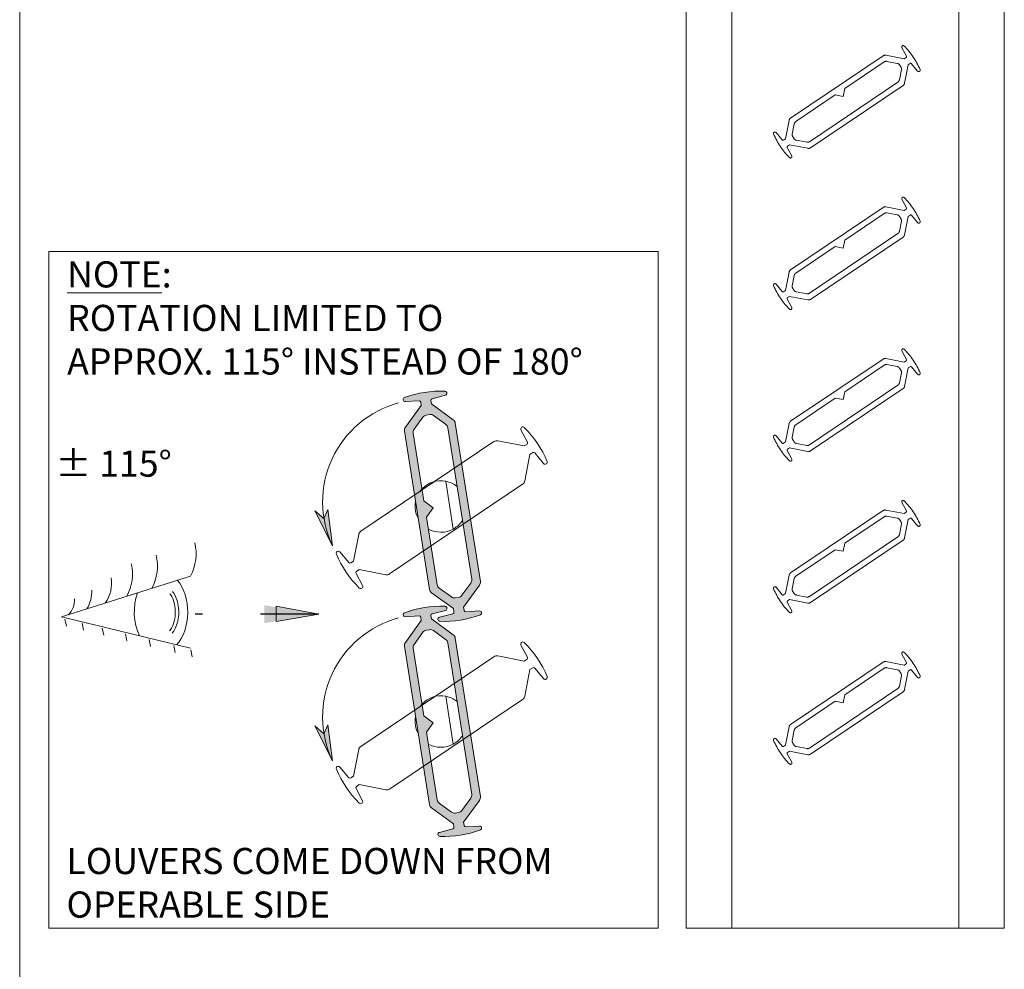
# Model space of a CAD drawing. Extents: x -54 to 133, y -173 to -42.
# Drawn here: x 24 to 26, y -151 to -149 of the extents above; entities that cross this region are included whole.
import ezdxf

# ---------------------------------------------------------------- set-up
doc = ezdxf.new("R2010")
doc.units = 0
doc.header["$LTSCALE"] = 0.375
doc.header["$MEASUREMENT"] = 0
doc.linetypes.add('DASHED', pattern=[0.75, 0.5, -0.25])
doc.layers.get('0').update_dxf_attribs({"linetype": 'CONTINUOUS', "lineweight": 0})
for name, color, linetype, lineweight in [('AM_8', 1, 'CONTINUOUS', 15), ('Catalogue Texte Anglais', 7, 'CONTINUOUS', 5), ('FRAME_L', 103, 'CONTINUOUS', 30), ('VITRAGE', 140, 'CONTINUOUS', 0)]:
    doc.layers.add(name, color=color, linetype=linetype, lineweight=lineweight)
doc.layers.add('VISION CONTROL', color=120, linetype='CONTINUOUS')
doc.styles.add('ROMANS', font='Romans', dxfattribs={"height": 1.5})
doc.styles.add('style1', font='stylu.ttf', dxfattribs={"height": 0.0932})
doc.dimstyles.get("Standard").update_dxf_attribs({"dimtxt": 0.18, "dimasz": 0.09, "dimexe": 0.05, "dimexo": 0.1, "dimgap": 0.09, "dimtad": 0, "dimdec": 4, "dimzin": 0, "dimdsep": 46, "dimlunit": 5, "dimtxsty": 'style1', "dimblk": 'OPEN90', "dimcen": 0.09, "dimadec": 0, "dimazin": 0, "dimtfac": 1, "dimtdec": 4, "dimtofl": 0, "dimtmove": 0, "dimatfit": 3, "dimfxl": 1, "dimfrac": 2, "dimtolj": 1, "dimtzin": 0, "dimarcsym": 0})

msp = doc.modelspace()

# ---------------------------------------------------------------- hatches: boundary and pattern name
at = {"layer": 'AM_8', "lineweight": 5}
h = msp.add_hatch(color=8, dxfattribs=at)
edge = h.paths.add_edge_path()
edge.add_line((24.88331902, -149.68608798), (24.91055778, -149.64861493))
edge.add_line((24.91055778, -149.64861493), (24.90965497, -149.64290645))
edge.add_arc((24.90703655, -149.64332056), 0.00265097, 368.987, 453.19795)
edge.add_line((24.90688867, -149.64067372), (24.88320807, -149.64199682))
edge.add_arc((24.88301074, -149.63846506), 0.00353727, 110.17588638, 273.19795, ccw=False)
edge.add_arc((24.94426143, -149.80515601), 0.18112533, 447.79811362, 470.17588638, ccw=False)
edge.add_arc((24.95108449, -149.62769907), 0.00353727, 284.77605, 447.79811362, ccw=False)
edge.add_line((24.95198664, -149.63111936), (24.92905344, -149.63716832))
edge.add_arc((24.92972955, -149.63973162), 0.00265097, 464.77605, 548.987)
edge.add_line((24.92711112, -149.64014573), (24.92801393, -149.64585421))
edge.add_line((24.92801393, -149.64585421), (24.96548698, -149.67309297))
edge.add_arc((24.96029137, -149.68024071), 0.00883655, 368.987, 413.987, ccw=False)
edge.add_line((24.96901944, -149.67886035), (25.01204747, -149.95092817))
edge.add_arc((25.0033194, -149.95230853), 0.00883655, 323.987, 368.987, ccw=False)
edge.add_line((25.01046714, -149.95750415), (24.98322838, -149.99497721))
edge.add_line((24.98322838, -149.99497721), (24.98413119, -150.00068569))
edge.add_arc((24.98674961, -150.00027158), 0.00265097, 188.987, 273.19795)
edge.add_line((24.9868975, -150.00291841), (25.0105781, -150.00159531))
edge.add_arc((25.01077543, -150.00512708), 0.00353727, 290.17588638, 453.19795, ccw=False)
edge.add_arc((24.94952474, -149.83843613), 0.18112533, 267.79811362, 290.17588638, ccw=False)
edge.add_arc((24.94270168, -150.01589307), 0.00353727, 104.77605, 267.79811363, ccw=False)
edge.add_line((24.94179953, -150.01247277), (24.96473273, -150.00642382))
edge.add_arc((24.96405662, -150.00386052), 0.00265097, 284.77605, 368.987)
edge.add_line((24.96667504, -150.00344641), (24.96577223, -149.99773793))
edge.add_line((24.96577223, -149.99773793), (24.92829918, -149.97049917))
edge.add_arc((24.9334948, -149.96335143), 0.00883655, 188.987, 233.987, ccw=False)
edge.add_line((24.92476672, -149.96473179), (24.88173869, -149.69266396))
edge.add_arc((24.89046677, -149.6912836), 0.00883655, 143.987, 188.987, ccw=False)
edge = h.paths.add_edge_path(flags=16)
edge.add_line((24.93118255, -149.82428072), (24.91942621, -149.84045422))
edge.add_line((24.91942621, -149.84045422), (24.93781682, -149.95673875))
edge.add_arc((24.9465449, -149.95535839), 0.00883655, 188.987, 233.987)
edge.add_line((24.94134928, -149.96250613), (24.96221525, -149.97767338))
edge.add_arc((24.96741087, -149.97052564), 0.00883655, 233.987, 278.987)
edge.add_line((24.96879123, -149.97925371), (24.97465277, -149.9783267))
edge.add_arc((24.97327241, -149.96959863), 0.00883655, 278.987, 323.987)
edge.add_line((24.98042015, -149.97479424), (24.9955874, -149.95392827))
edge.add_arc((24.98843966, -149.94873265), 0.00883655, 323.987, 368.987)
edge.add_line((24.99716773, -149.94735229), (24.95596934, -149.68685339))
edge.add_arc((24.94724127, -149.68823375), 0.00883655, 368.987, 413.987)
edge.add_line((24.95243689, -149.681086), (24.93157092, -149.66591875))
edge.add_arc((24.9263753, -149.6730665), 0.00883655, 413.987, 458.987)
edge.add_line((24.92499494, -149.66433842), (24.9191334, -149.66526544))
edge.add_arc((24.92051376, -149.67399351), 0.00883655, 458.987, 503.987)
edge.add_line((24.91336602, -149.66879789), (24.89819877, -149.68966386))
edge.add_arc((24.90534651, -149.69485948), 0.00883655, 503.987, 548.987)
edge.add_line((24.89661843, -149.69623984), (24.91500905, -149.81252438))
edge.add_line((24.91500905, -149.81252438), (24.93118255, -149.82428072))
h = msp.add_hatch(color=8, dxfattribs=at)
edge = h.paths.add_edge_path()
edge.add_line((24.88331902, -150.0555795), (24.91055778, -150.01810644))
edge.add_line((24.91055778, -150.01810644), (24.90965497, -150.01239796))
edge.add_arc((24.90703655, -150.01281207), 0.00265097, 368.987, 453.19795)
edge.add_line((24.90688867, -150.01016523), (24.88320807, -150.01148834))
edge.add_arc((24.88301074, -150.00795657), 0.00353727, 110.17588638, 273.19795, ccw=False)
edge.add_arc((24.94426143, -150.17464752), 0.18112533, 447.79811362, 470.17588638, ccw=False)
edge.add_arc((24.95108449, -149.99719058), 0.00353727, 284.77605, 447.79811362, ccw=False)
edge.add_line((24.95198664, -150.00061088), (24.92905344, -150.00665983))
edge.add_arc((24.92972955, -150.00922313), 0.00265097, 464.77605, 548.987)
edge.add_line((24.92711112, -150.00963724), (24.92801393, -150.01534572))
edge.add_line((24.92801393, -150.01534572), (24.96548698, -150.04258448))
edge.add_arc((24.96029137, -150.04973222), 0.00883655, 368.987, 413.987, ccw=False)
edge.add_line((24.96901944, -150.04835186), (25.01204747, -150.32041969))
edge.add_arc((25.0033194, -150.32180005), 0.00883655, 323.987, 368.987, ccw=False)
edge.add_line((25.01046714, -150.32699567), (24.98322838, -150.36446872))
edge.add_line((24.98322838, -150.36446872), (24.98413119, -150.3701772))
edge.add_arc((24.98674961, -150.36976309), 0.00265097, 188.987, 273.19795)
edge.add_line((24.9868975, -150.37240993), (25.0105781, -150.37108683))
edge.add_arc((25.01077543, -150.37461859), 0.00353727, 290.17588638, 453.19795, ccw=False)
edge.add_arc((24.94952474, -150.20792764), 0.18112533, 267.79811362, 290.17588638, ccw=False)
edge.add_arc((24.94270168, -150.38538458), 0.00353727, 104.77605, 267.79811363, ccw=False)
edge.add_line((24.94179953, -150.38196429), (24.96473273, -150.37591533))
edge.add_arc((24.96405662, -150.37335203), 0.00265097, 284.77605, 368.987)
edge.add_line((24.96667504, -150.37293792), (24.96577223, -150.36722944))
edge.add_line((24.96577223, -150.36722944), (24.92829918, -150.33999068))
edge.add_arc((24.9334948, -150.33284294), 0.00883655, 188.987, 233.987, ccw=False)
edge.add_line((24.92476672, -150.3342233), (24.88173869, -150.06215548))
edge.add_arc((24.89046677, -150.06077511), 0.00883655, 143.987, 188.987, ccw=False)
edge = h.paths.add_edge_path(flags=16)
edge.add_line((24.93118255, -150.19377223), (24.91942621, -150.20994573))
edge.add_line((24.91942621, -150.20994573), (24.93781682, -150.32623026))
edge.add_arc((24.9465449, -150.3248499), 0.00883655, 188.987, 233.987)
edge.add_line((24.94134928, -150.33199764), (24.96221525, -150.34716489))
edge.add_arc((24.96741087, -150.34001715), 0.00883655, 233.987, 278.987)
edge.add_line((24.96879123, -150.34874523), (24.97465277, -150.34781821))
edge.add_arc((24.97327241, -150.33909014), 0.00883655, 278.987, 323.987)
edge.add_line((24.98042015, -150.34428576), (24.9955874, -150.32341978))
edge.add_arc((24.98843966, -150.31822417), 0.00883655, 323.987, 368.987)
edge.add_line((24.99716773, -150.31684381), (24.95596934, -150.0563449))
edge.add_arc((24.94724127, -150.05772526), 0.00883655, 368.987, 413.987)
edge.add_line((24.95243689, -150.05057752), (24.93157092, -150.03541027))
edge.add_arc((24.9263753, -150.04255801), 0.00883655, 413.987, 458.987)
edge.add_line((24.92499494, -150.03382994), (24.9191334, -150.03475695))
edge.add_arc((24.92051376, -150.04348502), 0.00883655, 458.987, 503.987)
edge.add_line((24.91336602, -150.03828941), (24.89819877, -150.05915538))
edge.add_arc((24.90534651, -150.064351), 0.00883655, 503.987, 548.987)
edge.add_line((24.89661843, -150.06573136), (24.91500905, -150.18201589))
edge.add_line((24.91500905, -150.18201589), (24.93118255, -150.19377223))
at = {"layer": 'Catalogue Texte Anglais', "lineweight": 5}
h = msp.add_hatch(color=256, dxfattribs=at)
h.paths.add_polyline_path([(24.74346005, -149.8431209), (24.75016546, -149.82767101), (24.75803398, -149.88973757, -0.0616884832)], flags=17)
h.paths.add_polyline_path([(24.72775445, -149.82963172), (24.74346005, -149.8431209, 0.0616884832), (24.75803398, -149.88973757)])
msp.add_hatch(color=256, dxfattribs=at).paths.add_polyline_path([(24.73465788, -150.00723908), (24.6612816, -150.0200113), (24.6612816, -149.99340586)])
h = msp.add_hatch(color=256, dxfattribs=at)
h.paths.add_polyline_path([(24.74346005, -150.21261241), (24.75016546, -150.19716252), (24.75803398, -150.25922908, -0.0616884832)], flags=17)
h.paths.add_polyline_path([(24.72775445, -150.19912323), (24.74346005, -150.21261241, 0.0616884832), (24.75803398, -150.25922908)])

# ---------------------------------------------------------------- linework, layer by layer
at = {"ltscale": 0.15}
for p, q in [((24.22104934, -146.1475588), (24.22104934, -151.13772852)), ((25.83366117, -150.54667708), (25.44366117, -150.54667708))]:
    msp.add_line(p, q, dxfattribs=at)
at = {"layer": 'Catalogue Texte Anglais', "lineweight": 5}
for p, q in [((24.75803398, -149.88973757), (24.72775445, -149.82963172)), ((24.72775445, -149.82963172), (24.74346005, -149.8431209)), ((24.75016546, -149.82767101), (24.74346005, -149.8431209)), ((24.75016546, -149.82767101), (24.75803398, -149.88973757)), ((24.75803398, -150.25922908), (24.72775445, -150.19912323)), ((24.72775445, -150.19912323), (24.74346005, -150.21261241)), ((24.75016546, -150.19716252), (24.74346005, -150.21261241)), ((24.75016546, -150.19716252), (24.75803398, -150.25922908))]:
    msp.add_line(p, q, dxfattribs=at)
at = {"layer": 'Catalogue Texte Anglais', "color": 7, "linetype": 'Continuous', "lineweight": 5}
for p, q in [((24.51433214, -149.94164067), (24.29302803, -150.01176819)), ((24.29302803, -150.01176819), (24.51433214, -150.06571246)), ((24.29882078, -150.01555555), (24.30124523, -150.02767019)), ((24.32815946, -150.02270703), (24.3305839, -150.03482168)), ((24.36283778, -150.03116009), (24.36526222, -150.04327473)), ((24.40246458, -150.04081937), (24.40488903, -150.05293401)), ((24.44307901, -150.05071939), (24.44550345, -150.06283404)), ((24.48575705, -150.06112243), (24.48818149, -150.07323707)), ((24.51483188, -150.06820961), (24.51725633, -150.08032425))]:
    msp.add_line(p, q, dxfattribs=at)
at = {"layer": 'Catalogue Texte Anglais', "color": 7, "lineweight": 15}
msp.add_lwpolyline([(24.27104934, -149.38429074), (25.31706749, -149.38429074), (25.31706749, -150.54667762), (24.27104934, -150.54667762)], close=True, dxfattribs=at)
at = {"layer": 'Catalogue Texte Anglais', "lineweight": 5}
msp.add_lwpolyline([(24.73465788, -150.00723908), (24.6612816, -149.99340586), (24.6612816, -150.0200113), (24.73465788, -150.00723908)], dxfattribs=at)
at = {"layer": 'Catalogue Texte Anglais', "color": 7, "linetype": 'Continuous', "lineweight": 5}
for centre, radius, start, end in [((24.91771528, -149.81450386), 0.17651693, 105.11913318, 205.22742739), ((24.44148631, -149.90303399), 0.08244386, 332.07739895, 12.93333265), ((24.37508574, -149.92407521), 0.08244386, 332.07739895, 12.93333265), ((24.33739935, -149.93859156), 0.07732025, 330.79298059, 13.42328929), ((24.32006396, -149.95404483), 0.05873074, 324.65500668, 9.18201339), ((24.28626402, -149.96720211), 0.05873505, 328.2850657, 1.46528771), ((24.28188685, -149.98372336), 0.0331726, 312.43665329, 5.19539559), ((24.91771528, -150.18399538), 0.17651693, 105.11913318, 205.22742739)]:
    msp.add_arc(centre, radius, start, end, dxfattribs=at)
for start_param, end_param in [(3.7621971228, 5.6301625415), (1.0684149383, 2.1995762115)]:
    msp.add_ellipse((24.46372495, -150.00369479), major_axis=(0, 0.06907362), ratio=0.6650246349, start_param=start_param, end_param=end_param, dxfattribs=at)
for points in [[(24.4785335, -150.03558351), (24.47968227, -150.03434872), (24.48131275, -150.03214117), (24.48430753, -150.02609549), (24.48572484, -150.02214569), (24.48763525, -150.01355045), (24.48815824, -150.00877366), (24.48823463, -149.99977334), (24.48779912, -149.99502328), (24.48604449, -149.98633938), (24.48469644, -149.98229925), (24.48177505, -149.97601681), (24.48014118, -149.97364062), (24.47892629, -149.97224312)], [(24.48288758, -150.03963427), (24.48449644, -150.03790493), (24.486401, -150.03526695), (24.48987729, -150.02824922), (24.49142944, -150.0238892), (24.4935413, -150.01438756), (24.49410147, -150.00924058), (24.49418494, -149.99940738), (24.49371846, -149.99429166), (24.49178351, -149.98471536), (24.49031444, -149.98027667), (24.48694202, -149.97302429), (24.48505571, -149.97022941), (24.48341444, -149.96834144)]]:
    msp.add_open_spline(points, degree=3, knots=[0.6206044692, 0.6206044692, 0.6206044692, 0.6206044692, 0.931932039, 0.931932039, 1.2432596088, 1.2432596088, 1.5545871786, 1.5545871786, 1.8659147484, 1.8659147484, 2.1772423181, 2.1772423181, 2.4885698879, 2.4885698879, 2.4885698879, 2.4885698879], dxfattribs=at)
at = {"layer": 'FRAME_L', "lineweight": 5}
for p, q in [((25.09300256, -149.71160634), (25.08179557, -149.69070359)), ((24.80686181, -149.86476222), (25.03525456, -149.71078475)), ((25.0418823, -149.70943788), (25.08735601, -149.71828779)), ((25.08735601, -149.71828779), (25.09214811, -149.71505706)), ((25.09723537, -149.7329417), (25.08838546, -149.77841542)), ((25.10202746, -149.72971097), (25.09723537, -149.7329417)), ((25.12072097, -149.74844113), (25.10554677, -149.730213)), ((25.08465132, -149.78405431), (24.85625857, -149.93803178)), ((24.79427776, -149.91587483), (24.80312766, -149.87040111)), ((24.77079215, -149.90037539), (24.78596636, -149.91860353)), ((24.78948566, -149.91910556), (24.79427776, -149.91587483)), ((24.79851057, -149.93721019), (24.80971756, -149.95811293)), ((24.80415711, -149.93052874), (24.79936501, -149.93375947)), ((24.84963083, -149.93937864), (24.80415711, -149.93052874)), ((25.09300256, -150.08109785), (25.08179557, -150.06019511)), ((24.80686181, -150.23425373), (25.03525456, -150.08027626)), ((25.0418823, -150.0789294), (25.08735601, -150.0877793)), ((25.08735601, -150.0877793), (25.09214811, -150.08454857)), ((25.09723537, -150.10243321), (25.08838546, -150.14790693)), ((25.10202746, -150.09920248), (25.09723537, -150.10243321)), ((25.12072097, -150.11793265), (25.10554677, -150.09970451)), ((25.08465132, -150.15354582), (24.85625857, -150.30752329)), ((24.79427776, -150.28536634), (24.80312766, -150.23989263)), ((24.77079215, -150.26986691), (24.78596636, -150.28809504)), ((24.78948566, -150.28859707), (24.79427776, -150.28536634)), ((24.79851057, -150.3067017), (24.80971756, -150.32760445)), ((24.80415711, -150.30002025), (24.79936501, -150.30325098)), ((24.84963083, -150.30887016), (24.80415711, -150.30002025))]:
    msp.add_line(p, q, dxfattribs=at)
for centre, radius, start, end in [((25.08491304, -149.68903216), 0.00353727, 45.17588638, 208.19795), ((24.95972539, -149.81499078), 0.18112533, 22.79811362, 45.17588638), ((25.04019424, -149.7181117), 0.00883655, 78.987, 123.987), ((25.09066621, -149.71285897), 0.00265097, 303.987, 28.19795), ((25.10350937, -149.73190906), 0.00265097, 39.77605, 123.987), ((25.12343955, -149.74617803), 0.00353727, 219.77605, 22.79811362), ((24.94427466, -149.82221018), 0.04418277, 104.03855641, 143.93544359), ((25.07971164, -149.77672735), 0.00883655, 303.987, 348.987), ((24.81180148, -149.87208917), 0.00883655, 123.987, 168.987), ((24.76807358, -149.9026385), 0.00353727, 39.77605, 202.79811362), ((24.93178773, -149.83382575), 0.18112533, 202.79811362, 225.17588638), ((24.78800376, -149.91690747), 0.00265097, 219.77605, 303.987), ((24.80084692, -149.93595756), 0.00265097, 123.987, 208.19795), ((24.85131889, -149.93070483), 0.00883655, 258.987, 303.987), ((24.80660009, -149.95978436), 0.00353727, 225.17588638, 28.19795), ((25.08491304, -150.05852368), 0.00353727, 45.17588638, 208.19795), ((24.95972539, -150.18448229), 0.18112533, 22.79811362, 45.17588638), ((25.04019424, -150.08760321), 0.00883655, 78.987, 123.987), ((25.09066621, -150.08235048), 0.00265097, 303.987, 28.19795), ((25.10350937, -150.10140057), 0.00265097, 39.77605, 123.987), ((25.12343955, -150.11566954), 0.00353727, 219.77605, 22.79811362), ((24.94427466, -150.19170169), 0.04418277, 104.03855641, 143.93544359), ((25.07971164, -150.14621887), 0.00883655, 303.987, 348.987), ((24.81180148, -150.24158069), 0.00883655, 123.987, 168.987), ((24.76807358, -150.27213001), 0.00353727, 39.77605, 202.79811362), ((24.93178773, -150.20331726), 0.18112533, 202.79811362, 225.17588638), ((24.78800376, -150.28639898), 0.00265097, 219.77605, 303.987), ((24.80084692, -150.30544907), 0.00265097, 123.987, 208.19795), ((24.85131889, -150.30019634), 0.00883655, 258.987, 303.987), ((24.80660009, -150.32927588), 0.00353727, 225.17588638, 28.19795)]:
    msp.add_arc(centre, radius, start, end, dxfattribs=at)
at = {"layer": 'VISION CONTROL', "color": 7, "linetype": 'DASHED', "lineweight": 0, "ltscale": 5}
for p, q in [((25.74360625, -149.04867434), (25.73581698, -149.03414616)), ((25.54472783, -149.15512334), (25.70346925, -149.0481033)), ((25.70558745, -149.05852667), (25.63773977, -149.10426812)), ((25.70807578, -149.04716718), (25.73968169, -149.05331819)), ((25.72779297, -149.0610156), (25.71019397, -149.05759055)), ((25.73968169, -149.05331819), (25.74301238, -149.05107272)), ((25.73152897, -149.08923647), (25.73495401, -149.07163748)), ((25.73401789, -149.06703095), (25.73171221, -149.06361096)), ((25.74654821, -149.0635032), (25.7403972, -149.09510912)), ((25.74987889, -149.06125773), (25.74654821, -149.0635032)), ((25.76287158, -149.07427588), (25.75232494, -149.06160666)), ((25.57694221, -149.19562503), (25.7289336, -149.09315571)), ((25.73780183, -149.09902836), (25.57906041, -149.2060484)), ((25.63773977, -149.10426812), (25.63508497, -149.11790934)), ((25.62144375, -149.11525454), (25.55359606, -149.16099599)), ((25.63508497, -149.11790934), (25.62144375, -149.11525454)), ((25.53598146, -149.1906485), (25.54213247, -149.15904258)), ((25.55100069, -149.16491523), (25.54757565, -149.18251423)), ((25.51965809, -149.17987582), (25.53020472, -149.19254505)), ((25.53265077, -149.19289398), (25.53598146, -149.1906485)), ((25.54851177, -149.18712075), (25.55081745, -149.19054074)), ((25.55473669, -149.19313611), (25.57233569, -149.19656115)), ((25.53892341, -149.20547737), (25.54671269, -149.22000555)), ((25.54284797, -149.20083351), (25.53951729, -149.20307899)), ((25.57445389, -149.20698452), (25.54284797, -149.20083351)), ((25.74360625, -149.30906954), (25.73581698, -149.29454136)), ((25.54472783, -149.41551854), (25.70346925, -149.3084985)), ((25.70807578, -149.30756238), (25.73968169, -149.31371339)), ((25.73968169, -149.31371339), (25.74301238, -149.31146792)), ((25.70558745, -149.31892187), (25.63773977, -149.36466332)), ((25.72779297, -149.3214108), (25.71019397, -149.31798575)), ((25.73401789, -149.32742615), (25.73171221, -149.32400616)), ((25.74654821, -149.3238984), (25.7403972, -149.35550432)), ((25.74987889, -149.32165293), (25.74654821, -149.3238984)), ((25.76287158, -149.33467108), (25.75232494, -149.32200186)), ((25.73152897, -149.34963167), (25.73495401, -149.33203268)), ((25.57694221, -149.45602023), (25.7289336, -149.35355091)), ((25.73780183, -149.35942356), (25.57906041, -149.4664436)), ((25.63773977, -149.36466332), (25.63508497, -149.37830454)), ((25.62144375, -149.37564974), (25.55359606, -149.42139119)), ((25.63508497, -149.37830454), (25.62144375, -149.37564974)), ((25.53598146, -149.4510437), (25.54213247, -149.41943778)), ((25.55100069, -149.42531043), (25.54757565, -149.44290943)), ((25.51965809, -149.44027102), (25.53020472, -149.45294025)), ((25.54851177, -149.44751595), (25.55081745, -149.45093594)), ((25.53265077, -149.45328918), (25.53598146, -149.4510437)), ((25.53892341, -149.46587257), (25.54671269, -149.48040075)), ((25.54284797, -149.46122871), (25.53951729, -149.46347419)), ((25.57445389, -149.46737972), (25.54284797, -149.46122871)), ((25.55473669, -149.45353131), (25.57233569, -149.45695635)), ((25.70807578, -149.56795758), (25.73968169, -149.57410859)), ((25.74360625, -149.56946474), (25.73581698, -149.55493656)), ((25.54472783, -149.67591374), (25.70346925, -149.5688937)), ((25.70558745, -149.57931707), (25.63773977, -149.62505852)), ((25.72779297, -149.581806), (25.71019397, -149.57838095)), ((25.73401789, -149.58782135), (25.73171221, -149.58440136)), ((25.73968169, -149.57410859), (25.74301238, -149.57186312)), ((25.74654821, -149.5842936), (25.7403972, -149.61589952)), ((25.74987889, -149.58204813), (25.74654821, -149.5842936)), ((25.76287158, -149.59506628), (25.75232494, -149.58239706)), ((25.73152897, -149.61002687), (25.73495401, -149.59242788)), ((25.57694221, -149.71641543), (25.7289336, -149.61394611)), ((25.62144375, -149.63604494), (25.55359606, -149.68178639)), ((25.73780183, -149.61981876), (25.57906041, -149.7268388)), ((25.63508497, -149.63869974), (25.62144375, -149.63604494)), ((25.63773977, -149.62505852), (25.63508497, -149.63869974)), ((25.53598146, -149.7114389), (25.54213247, -149.67983298)), ((25.55100069, -149.68570563), (25.54757565, -149.70330463)), ((25.51965809, -149.70066622), (25.53020472, -149.71333545)), ((25.53265077, -149.71368438), (25.53598146, -149.7114389)), ((25.54851177, -149.70791115), (25.55081745, -149.71133114)), ((25.55473669, -149.71392651), (25.57233569, -149.71735155)), ((25.53892341, -149.72626777), (25.54671269, -149.74079595)), ((25.54284797, -149.72162391), (25.53951729, -149.72386939)), ((25.57445389, -149.72777492), (25.54284797, -149.72162391)), ((25.74360625, -149.82985994), (25.73581698, -149.81533176)), ((25.54472783, -149.93630894), (25.70346925, -149.8292889)), ((25.70807578, -149.82835278), (25.73968169, -149.83450379)), ((25.72779297, -149.8422012), (25.71019397, -149.83877615)), ((25.73968169, -149.83450379), (25.74301238, -149.83225832)), ((25.70558745, -149.83971227), (25.63773977, -149.88545372)), ((25.73152897, -149.87042207), (25.73495401, -149.85282308)), ((25.73401789, -149.84821655), (25.73171221, -149.84479656)), ((25.74654821, -149.8446888), (25.7403972, -149.87629472)), ((25.74987889, -149.84244333), (25.74654821, -149.8446888)), ((25.76287158, -149.85546148), (25.75232494, -149.84279226)), ((25.57694221, -149.97681063), (25.7289336, -149.87434131)), ((25.73780183, -149.88021396), (25.57906041, -149.987234)), ((25.63773977, -149.88545372), (25.63508497, -149.89909494)), ((25.62144375, -149.89644014), (25.55359606, -149.94218159)), ((25.63508497, -149.89909494), (25.62144375, -149.89644014)), ((25.53598146, -149.9718341), (25.54213247, -149.94022818)), ((25.55100069, -149.94610083), (25.54757565, -149.96369983)), ((25.51965809, -149.96106142), (25.53020472, -149.97373065)), ((25.53265077, -149.97407958), (25.53598146, -149.9718341)), ((25.54851177, -149.96830635), (25.55081745, -149.97172634)), ((25.53892341, -149.98666297), (25.54671269, -150.00119115)), ((25.54284797, -149.98201911), (25.53951729, -149.98426459)), ((25.57445389, -149.98817012), (25.54284797, -149.98201911)), ((25.55473669, -149.97432171), (25.57233569, -149.97774675)), ((25.54472783, -150.19670414), (25.70346925, -150.0896841)), ((25.70807578, -150.08874798), (25.73968169, -150.09489899)), ((25.74360625, -150.09025514), (25.73581698, -150.07572696)), ((25.70558745, -150.10010747), (25.63773977, -150.14584892)), ((25.72779297, -150.1025964), (25.71019397, -150.09917135)), ((25.73401789, -150.10861175), (25.73171221, -150.10519176)), ((25.73968169, -150.09489899), (25.74301238, -150.09265352)), ((25.74654821, -150.105084), (25.7403972, -150.13668992)), ((25.74987889, -150.10283853), (25.74654821, -150.105084)), ((25.76287158, -150.11585668), (25.75232494, -150.10318746)), ((25.73152897, -150.13081727), (25.73495401, -150.11321828)), ((25.57694221, -150.23720583), (25.7289336, -150.13473651)), ((25.73780183, -150.14060916), (25.57906041, -150.2476292)), ((25.62144375, -150.15683534), (25.55359606, -150.20257679)), ((25.63508497, -150.15949014), (25.62144375, -150.15683534)), ((25.63773977, -150.14584892), (25.63508497, -150.15949014)), ((25.53598146, -150.2322293), (25.54213247, -150.20062338)), ((25.55100069, -150.20649603), (25.54757565, -150.22409503)), ((25.51965809, -150.22145662), (25.53020472, -150.23412585)), ((25.53265077, -150.23447478), (25.53598146, -150.2322293)), ((25.54284797, -150.24241431), (25.53951729, -150.24465979)), ((25.57445389, -150.24856532), (25.54284797, -150.24241431)), ((25.54851177, -150.22870155), (25.55081745, -150.23212154)), ((25.55473669, -150.23471691), (25.57233569, -150.23814195)), ((25.53892341, -150.24705817), (25.54671269, -150.26158635))]:
    msp.add_line(p, q, dxfattribs=at)
at = {"layer": 'VISION CONTROL', "lineweight": 5}
for p, q in [((24.95198664, -149.63111936), (24.92905344, -149.63716832)), ((24.90688867, -149.64067372), (24.88320807, -149.64199682)), ((24.88331902, -149.68608798), (24.91055778, -149.64861493)), ((24.91055778, -149.64861493), (24.90965497, -149.64290645)), ((24.92711112, -149.64014573), (24.92801393, -149.64585421)), ((24.92801393, -149.64585421), (24.96548698, -149.67309297)), ((24.91336602, -149.66879789), (24.89819877, -149.68966386)), ((24.92499494, -149.66433842), (24.9191334, -149.66526544)), ((24.95243689, -149.681086), (24.93157092, -149.66591875)), ((24.96901944, -149.67886035), (25.01204747, -149.95092817)), ((24.92476672, -149.96473179), (24.88173869, -149.69266396)), ((24.89661843, -149.69623984), (24.91500905, -149.81252438)), ((24.99716773, -149.94735229), (24.95596934, -149.68685339)), ((24.96560302, -149.86090408), (24.95262175, -149.77882304)), ((24.91500905, -149.81252438), (24.93118255, -149.82428072)), ((24.93118255, -149.82428072), (24.91942621, -149.84045422)), ((24.91942621, -149.84045422), (24.93781682, -149.95673875)), ((24.98042015, -149.97479424), (24.9955874, -149.95392827)), ((24.96577223, -149.99773793), (24.92829918, -149.97049917)), ((24.94134928, -149.96250613), (24.96221525, -149.97767338)), ((25.01046714, -149.95750415), (24.98322838, -149.99497721)), ((24.96879123, -149.97925371), (24.97465277, -149.9783267)), ((24.95198664, -150.00061088), (24.92905344, -150.00665983)), ((24.94179953, -150.01247277), (24.96473273, -150.00642382)), ((24.96667504, -150.00344641), (24.96577223, -149.99773793)), ((24.98322838, -149.99497721), (24.98413119, -150.00068569)), ((24.9868975, -150.00291841), (25.0105781, -150.00159531)), ((24.90688867, -150.01016523), (24.88320807, -150.01148834)), ((24.88331902, -150.0555795), (24.91055778, -150.01810644)), ((24.91055778, -150.01810644), (24.90965497, -150.01239796)), ((24.92711112, -150.00963724), (24.92801393, -150.01534572)), ((24.92801393, -150.01534572), (24.96548698, -150.04258448)), ((24.91336602, -150.03828941), (24.89819877, -150.05915538)), ((24.92499494, -150.03382994), (24.9191334, -150.03475695)), ((24.95243689, -150.05057752), (24.93157092, -150.03541027)), ((24.99716773, -150.31684381), (24.95596934, -150.0563449)), ((24.96901944, -150.04835186), (25.01204747, -150.32041969)), ((24.92476672, -150.3342233), (24.88173869, -150.06215548)), ((24.89661843, -150.06573136), (24.91500905, -150.18201589)), ((24.96560302, -150.23039559), (24.95262175, -150.14831456)), ((24.91500905, -150.18201589), (24.93118255, -150.19377223)), ((24.93118255, -150.19377223), (24.91942621, -150.20994573)), ((24.91942621, -150.20994573), (24.93781682, -150.32623026)), ((24.98042015, -150.34428576), (24.9955874, -150.32341978)), ((25.01046714, -150.32699567), (24.98322838, -150.36446872)), ((24.96577223, -150.36722944), (24.92829918, -150.33999068)), ((24.94134928, -150.33199764), (24.96221525, -150.34716489)), ((24.96879123, -150.34874523), (24.97465277, -150.34781821)), ((24.94179953, -150.38196429), (24.96473273, -150.37591533)), ((24.96667504, -150.37293792), (24.96577223, -150.36722944)), ((24.98322838, -150.36446872), (24.98413119, -150.3701772)), ((24.9868975, -150.37240993), (25.0105781, -150.37108683))]:
    msp.add_line(p, q, dxfattribs=at)
at = {"layer": 'VISION CONTROL', "color": 7, "linetype": 'DASHED', "lineweight": 0, "ltscale": 5}
for centre, radius, start, end in [((25.73798373, -149.03298445), 0.00245854, 45.17588638, 208.19795), ((25.65097369, -149.12053035), 0.12588881, 22.79811362, 45.17588638), ((25.70690251, -149.05319581), 0.00614173, 78.987, 123.987), ((25.70902071, -149.06361918), 0.00614173, 78.987, 123.987), ((25.7266197, -149.06704422), 0.00614173, 33.987, 78.987), ((25.7419824, -149.04954496), 0.00184252, 303.987, 28.19795), ((25.75090887, -149.06278548), 0.00184252, 39.77605, 123.987), ((25.72892539, -149.07046421), 0.00614173, 348.987, 33.987), ((25.76476109, -149.07270294), 0.00245854, 219.77605, 22.79811362), ((25.72550034, -149.08806321), 0.00614173, 303.987, 348.987), ((25.73436857, -149.09393585), 0.00614173, 303.987, 348.987), ((25.54816109, -149.16021585), 0.00614173, 123.987, 168.987), ((25.55702932, -149.1660885), 0.00614173, 123.987, 168.987), ((25.51776858, -149.18144876), 0.00245854, 39.77605, 202.79811362), ((25.63155598, -149.13362135), 0.12588881, 202.79811362, 225.17588638), ((25.53162079, -149.19136622), 0.00184252, 219.77605, 303.987), ((25.55360428, -149.18368749), 0.00614173, 168.987, 213.987), ((25.55590996, -149.18710748), 0.00614173, 213.987, 258.987), ((25.57350896, -149.19053252), 0.00614173, 258.987, 303.987), ((25.54054726, -149.20460674), 0.00184252, 123.987, 208.19795), ((25.57562715, -149.2009559), 0.00614173, 258.987, 303.987), ((25.54454593, -149.22116725), 0.00245854, 225.17588638, 28.19795), ((25.73798373, -149.29337965), 0.00245854, 45.17588638, 208.19795), ((25.65097369, -149.38092555), 0.12588881, 22.79811362, 45.17588638), ((25.70690251, -149.31359101), 0.00614173, 78.987, 123.987), ((25.7419824, -149.30994016), 0.00184252, 303.987, 28.19795), ((25.70902071, -149.32401438), 0.00614173, 78.987, 123.987), ((25.7266197, -149.32743942), 0.00614173, 33.987, 78.987), ((25.72892539, -149.33085941), 0.00614173, 348.987, 33.987), ((25.75090887, -149.32318068), 0.00184252, 39.77605, 123.987), ((25.76476109, -149.33309814), 0.00245854, 219.77605, 22.79811362), ((25.72550034, -149.34845841), 0.00614173, 303.987, 348.987), ((25.73436857, -149.35433105), 0.00614173, 303.987, 348.987), ((25.54816109, -149.42061105), 0.00614173, 123.987, 168.987), ((25.55702932, -149.4264837), 0.00614173, 123.987, 168.987), ((25.51776858, -149.44184396), 0.00245854, 39.77605, 202.79811362), ((25.63155598, -149.39401655), 0.12588881, 202.79811362, 225.17588638), ((25.55360428, -149.44408269), 0.00614173, 168.987, 213.987), ((25.53162079, -149.45176142), 0.00184252, 219.77605, 303.987), ((25.54054726, -149.46500194), 0.00184252, 123.987, 208.19795), ((25.55590996, -149.44750268), 0.00614173, 213.987, 258.987), ((25.57350896, -149.45092772), 0.00614173, 258.987, 303.987), ((25.57562715, -149.4613511), 0.00614173, 258.987, 303.987), ((25.54454593, -149.48156245), 0.00245854, 225.17588638, 28.19795), ((25.73798373, -149.55377485), 0.00245854, 45.17588638, 208.19795), ((25.70690251, -149.57398621), 0.00614173, 78.987, 123.987), ((25.65097369, -149.64132075), 0.12588881, 22.79811362, 45.17588638), ((25.70902071, -149.58440958), 0.00614173, 78.987, 123.987), ((25.7266197, -149.58783462), 0.00614173, 33.987, 78.987), ((25.7419824, -149.57033536), 0.00184252, 303.987, 28.19795), ((25.75090887, -149.58357588), 0.00184252, 39.77605, 123.987), ((25.72892539, -149.59125461), 0.00614173, 348.987, 33.987), ((25.76476109, -149.59349334), 0.00245854, 219.77605, 22.79811362), ((25.72550034, -149.60885361), 0.00614173, 303.987, 348.987), ((25.73436857, -149.61472625), 0.00614173, 303.987, 348.987), ((25.54816109, -149.68100625), 0.00614173, 123.987, 168.987), ((25.55702932, -149.6868789), 0.00614173, 123.987, 168.987), ((25.51776858, -149.70223916), 0.00245854, 39.77605, 202.79811362), ((25.63155598, -149.65441175), 0.12588881, 202.79811362, 225.17588638), ((25.55360428, -149.70447789), 0.00614173, 168.987, 213.987), ((25.53162079, -149.71215662), 0.00184252, 219.77605, 303.987), ((25.55590996, -149.70789788), 0.00614173, 213.987, 258.987), ((25.57350896, -149.71132292), 0.00614173, 258.987, 303.987), ((25.54054726, -149.72539714), 0.00184252, 123.987, 208.19795), ((25.57562715, -149.7217463), 0.00614173, 258.987, 303.987), ((25.54454593, -149.74195765), 0.00245854, 225.17588638, 28.19795), ((25.73798373, -149.81417005), 0.00245854, 45.17588638, 208.19795), ((25.65097369, -149.90171595), 0.12588881, 22.79811362, 45.17588638), ((25.70690251, -149.83438141), 0.00614173, 78.987, 123.987), ((25.70902071, -149.84480478), 0.00614173, 78.987, 123.987), ((25.7419824, -149.83073056), 0.00184252, 303.987, 28.19795), ((25.7266197, -149.84822982), 0.00614173, 33.987, 78.987), ((25.72892539, -149.85164981), 0.00614173, 348.987, 33.987), ((25.75090887, -149.84397108), 0.00184252, 39.77605, 123.987), ((25.76476109, -149.85388854), 0.00245854, 219.77605, 22.79811362), ((25.72550034, -149.86924881), 0.00614173, 303.987, 348.987), ((25.73436857, -149.87512145), 0.00614173, 303.987, 348.987), ((25.54816109, -149.94140145), 0.00614173, 123.987, 168.987), ((25.55702932, -149.9472741), 0.00614173, 123.987, 168.987), ((25.51776858, -149.96263436), 0.00245854, 39.77605, 202.79811362), ((25.63155598, -149.91480695), 0.12588881, 202.79811362, 225.17588638), ((25.53162079, -149.97255182), 0.00184252, 219.77605, 303.987), ((25.55360428, -149.96487309), 0.00614173, 168.987, 213.987), ((25.55590996, -149.96829308), 0.00614173, 213.987, 258.987), ((25.54054726, -149.98579234), 0.00184252, 123.987, 208.19795), ((25.57350896, -149.97171812), 0.00614173, 258.987, 303.987), ((25.57562715, -149.9821415), 0.00614173, 258.987, 303.987), ((25.54454593, -150.00235285), 0.00245854, 225.17588638, 28.19795), ((25.73798373, -150.07456525), 0.00245854, 45.17588638, 208.19795), ((25.65097369, -150.16211115), 0.12588881, 22.79811362, 45.17588638), ((25.70690251, -150.09477661), 0.00614173, 78.987, 123.987), ((25.7419824, -150.09112576), 0.00184252, 303.987, 28.19795), ((25.70902071, -150.10519998), 0.00614173, 78.987, 123.987), ((25.7266197, -150.10862502), 0.00614173, 33.987, 78.987), ((25.72892539, -150.11204501), 0.00614173, 348.987, 33.987), ((25.75090887, -150.10436628), 0.00184252, 39.77605, 123.987), ((25.76476109, -150.11428374), 0.00245854, 219.77605, 22.79811362), ((25.72550034, -150.12964401), 0.00614173, 303.987, 348.987), ((25.73436857, -150.13551665), 0.00614173, 303.987, 348.987), ((25.54816109, -150.20179665), 0.00614173, 123.987, 168.987), ((25.55702932, -150.2076693), 0.00614173, 123.987, 168.987), ((25.51776858, -150.22302956), 0.00245854, 39.77605, 202.79811362), ((25.63155598, -150.17520215), 0.12588881, 202.79811362, 225.17588638), ((25.55360428, -150.22526829), 0.00614173, 168.987, 213.987), ((25.53162079, -150.23294702), 0.00184252, 219.77605, 303.987), ((25.54054726, -150.24618754), 0.00184252, 123.987, 208.19795), ((25.55590996, -150.22868828), 0.00614173, 213.987, 258.987), ((25.57350896, -150.23211332), 0.00614173, 258.987, 303.987), ((25.57562715, -150.2425367), 0.00614173, 258.987, 303.987), ((25.54454593, -150.26274805), 0.00245854, 225.17588638, 28.19795)]:
    msp.add_arc(centre, radius, start, end, dxfattribs=at)
at = {"layer": 'VISION CONTROL', "lineweight": 5}
for centre, radius, start, end in [((24.88301074, -149.63846506), 0.00353727, 110.17588638, 273.19795), ((24.94426143, -149.80515601), 0.18112533, 87.79811362, 110.17588638), ((24.95108449, -149.62769907), 0.00353727, 284.77605, 87.79811362), ((24.90703655, -149.64332056), 0.00265097, 8.987, 93.19795), ((24.92972955, -149.63973162), 0.00265097, 104.77605, 188.987), ((24.92051376, -149.67399351), 0.00883655, 98.987, 143.987), ((24.9263753, -149.6730665), 0.00883655, 53.987, 98.987), ((24.89046677, -149.6912836), 0.00883655, 143.987, 188.987), ((24.94724127, -149.68823375), 0.00883655, 8.987, 53.987), ((24.96029137, -149.68024071), 0.00883655, 8.987, 53.987), ((24.90534651, -149.69485948), 0.00883655, 143.987, 188.987), ((24.94427466, -149.82221018), 0.04418277, 79.11012593, 137.30313447), ((24.94427466, -149.82221018), 0.04418277, 51.25558443, 79.11012593), ((24.94427466, -149.82221018), 0.04418277, 169.03855641, 208.93544359), ((24.94427466, -149.82221018), 0.04418277, 298.86387407, 326.71841557), ((24.94427466, -149.82221018), 0.04418277, 240.67086553, 298.86387407), ((24.9465449, -149.95535839), 0.00883655, 188.987, 233.987), ((24.98843966, -149.94873265), 0.00883655, 323.987, 8.987), ((25.0033194, -149.95230853), 0.00883655, 323.987, 8.987), ((24.9334948, -149.96335143), 0.00883655, 188.987, 233.987), ((24.96741087, -149.97052564), 0.00883655, 233.987, 278.987), ((24.97327241, -149.96959863), 0.00883655, 278.987, 323.987), ((24.88301074, -150.00795657), 0.00353727, 110.17588638, 273.19795), ((24.94426143, -150.17464752), 0.18112533, 87.79811362, 110.17588638), ((24.92972955, -150.00922313), 0.00265097, 104.77605, 188.987), ((24.95108449, -149.99719058), 0.00353727, 284.77605, 87.79811362), ((24.96405662, -150.00386052), 0.00265097, 284.77605, 8.987), ((24.98674961, -150.00027158), 0.00265097, 188.987, 273.19795), ((25.01077543, -150.00512708), 0.00353727, 290.17588638, 93.19795), ((24.90703655, -150.01281207), 0.00265097, 8.987, 93.19795), ((24.94270168, -150.01589307), 0.00353727, 104.77605, 267.79811362), ((24.94952474, -149.83843613), 0.18112533, 267.79811362, 290.17588638), ((24.92051376, -150.04348502), 0.00883655, 98.987, 143.987), ((24.9263753, -150.04255801), 0.00883655, 53.987, 98.987), ((24.89046677, -150.06077511), 0.00883655, 143.987, 188.987), ((24.94724127, -150.05772526), 0.00883655, 8.987, 53.987), ((24.96029137, -150.04973222), 0.00883655, 8.987, 53.987), ((24.90534651, -150.064351), 0.00883655, 143.987, 188.987), ((24.94427466, -150.19170169), 0.04418277, 79.11012593, 137.30313447), ((24.94427466, -150.19170169), 0.04418277, 51.25558443, 79.11012593), ((24.94427466, -150.19170169), 0.04418277, 169.03855641, 208.93544359), ((24.94427466, -150.19170169), 0.04418277, 298.86387407, 326.71841557), ((24.94427466, -150.19170169), 0.04418277, 240.67086553, 298.86387407), ((24.9465449, -150.3248499), 0.00883655, 188.987, 233.987), ((24.98843966, -150.31822417), 0.00883655, 323.987, 8.987), ((25.0033194, -150.32180005), 0.00883655, 323.987, 8.987), ((24.9334948, -150.33284294), 0.00883655, 188.987, 233.987), ((24.97327241, -150.33909014), 0.00883655, 278.987, 323.987), ((24.96741087, -150.34001715), 0.00883655, 233.987, 278.987), ((24.94952474, -150.20792764), 0.18112533, 267.79811362, 290.17588638), ((24.96405662, -150.37335203), 0.00265097, 284.77605, 8.987), ((24.98674961, -150.36976309), 0.00265097, 188.987, 273.19795), ((25.01077543, -150.37461859), 0.00353727, 290.17588638, 93.19795), ((24.94270168, -150.38538458), 0.00353727, 104.77605, 267.79811362)]:
    msp.add_arc(centre, radius, start, end, dxfattribs=at)
at = {"layer": 'VITRAGE', "lineweight": 0}
for points in [[(25.44366117, -147.37737817), (25.44366117, -150.54667708), (25.36566117, -150.54667708), (25.36566117, -147.37737817)], [(25.91166117, -147.37737817), (25.91166117, -150.54667708), (25.83366117, -150.54667708), (25.83366117, -147.37737817)]]:
    msp.add_lwpolyline(points, dxfattribs=at)

# ---------------------------------------------------------------- texts
at = {"layer": 'Catalogue Texte Anglais', "char_height": 0.0448896951, "width": 1.3646430714, "attachment_point": 3, "style": 'ROMANS'}
for s, insert in [('\\pxql;{\\fTahoma|b0|i0|c0|p34;\\L\\C7;NOTE\\l:\\PROTATION LIMITED TO\\PAPPROX. 115%%D INSTEAD OF 180%%D}', (25.66714022, -149.40106443)), ('\\pxql;{\\fTahoma|b0|i0|c0|p34;\\C7;LOUVERS COME DOWN FROM \\POPERABLE SIDE}', (25.66603615, -150.40875088))]:
    msp.add_mtext(s, dxfattribs=dict(at, insert=insert))
at = {"layer": 'Catalogue Texte Anglais', "lineweight": 5, "insert": (24.48216702, -149.72621271), "char_height": 0.0448896951, "width": 1.3646430714, "attachment_point": 3, "style": 'ROMANS'}
msp.add_mtext('{\\fTahoma|b0|i0|c0|p34;\\C7;%%P 115%%D}', dxfattribs=at)

# ---------------------------------------------------------------- leaders
at = {"layer": 'Catalogue Texte Anglais', "color": 7, "linetype": 'DASHED', "lineweight": 5, "ltscale": 0.1}
msp.add_leader([(24.73465788, -150.00723908), (24.52261748, -150.00723908)], dimstyle='Standard', override={"dimscale": 0.75, "dimtxt": 0.125, "dimasz": 0.125, "dimexe": 0.125, "dimexo": 0.125, "dimgap": 0.0625, "dimtih": 0, "dimzin": 3, "dimtxsty": 'ROMANS', "dimcen": -0.3125, "dimdle": 0.125, "dimtofl": 1}, dxfattribs=at)

doc.saveas('drawing.dxf')
